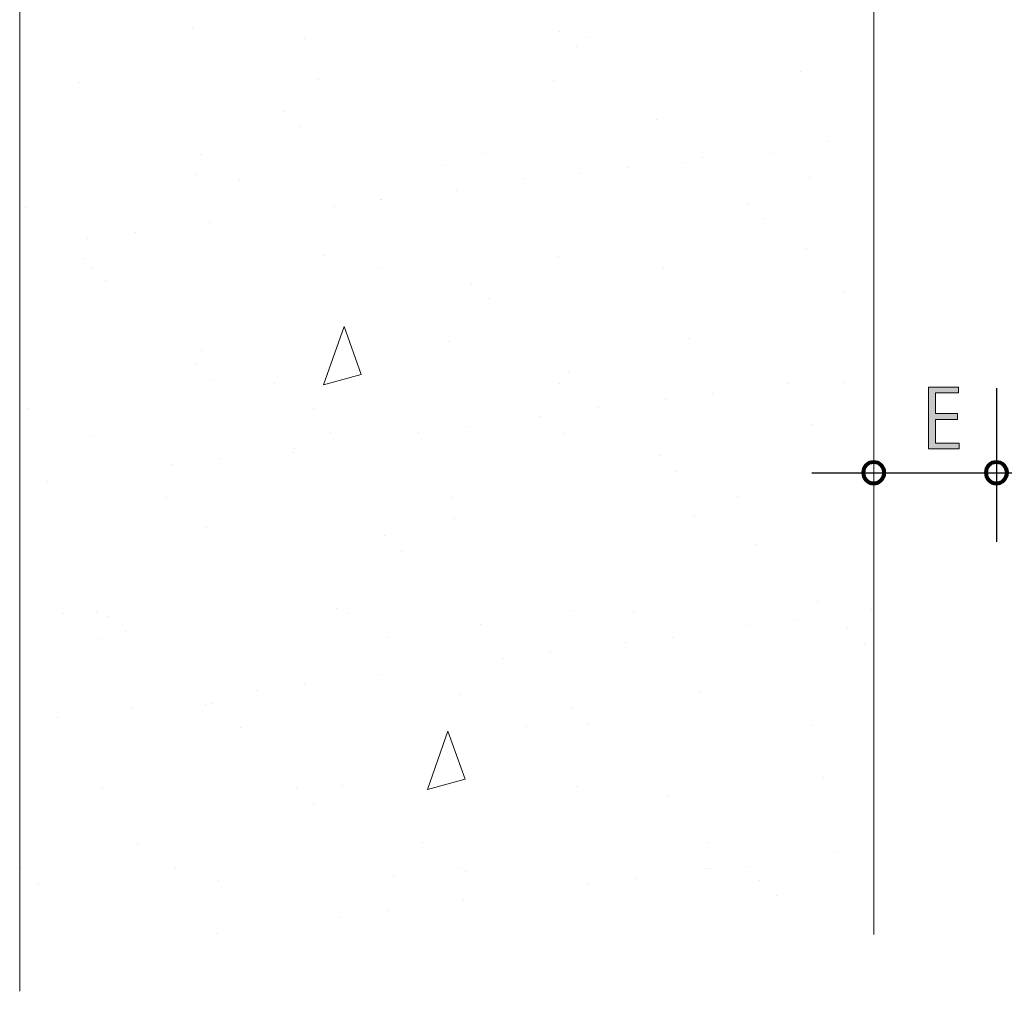
# Model space of a CAD drawing. Units: inches. Extents: x 123 to 641, y 110 to 519.
# Drawn here: x 154 to 258, y 110 to 213 of the extents above; entities that cross this region are included whole.
import ezdxf

# ---------------------------------------------------------------- set-up
doc = ezdxf.new("R2010")
doc.units = ezdxf.units.IN
doc.header["$MEASUREMENT"] = 0
doc.layers.add('BASE-OTHER', color=7, linetype='Continuous')
doc.layers.add('CDATEXT', color=7, linetype='Continuous')

# ---------------------------------------------------------------- blocks, each defined once
blk = doc.blocks.new('block 170')
at = {"color": 250, "lineweight": 25}
blk.add_lwpolyline([(160.45, 187.39), (160.45, 187.39)], dxfattribs=at)
blk = doc.blocks.new('block 171')
at = {"color": 250, "lineweight": 25}
blk.add_lwpolyline([(172.13, 196.35), (172.13, 196.35)], dxfattribs=at)
blk = doc.blocks.new('block 172')
at = {"color": 250, "lineweight": 25}
blk.add_lwpolyline([(185.19, 206.37), (185.19, 206.37)], dxfattribs=at)
blk = doc.blocks.new('block 177')
at = {"color": 250, "lineweight": 25}
blk.add_lwpolyline([(159.84, 206.05), (159.84, 206.05)], dxfattribs=at)
blk = doc.blocks.new('block 263')
at = {"color": 250, "lineweight": 25}
blk.add_lwpolyline([(161.06, 168.74), (161.06, 168.74)], dxfattribs=at)
blk = doc.blocks.new('block 264')
at = {"color": 250, "lineweight": 25}
blk.add_lwpolyline([(172.74, 177.7), (172.74, 177.7)], dxfattribs=at)
blk = doc.blocks.new('block 265')
at = {"color": 250, "lineweight": 25}
blk.add_lwpolyline([(185.8, 187.72), (185.8, 187.72)], dxfattribs=at)
blk = doc.blocks.new('block 266')
at = {"color": 250, "lineweight": 25}
blk.add_lwpolyline([(198.28, 197.29), (198.28, 197.29)], dxfattribs=at)
blk = doc.blocks.new('block 267')
at = {"color": 250, "lineweight": 25}
blk.add_lwpolyline([(209.95, 206.25), (209.95, 206.25)], dxfattribs=at)
blk = doc.blocks.new('block 270')
at = {"color": 250, "lineweight": 25}
blk.add_lwpolyline([(161.67, 150.08), (161.67, 150.08)], dxfattribs=at)
blk = doc.blocks.new('block 271')
at = {"color": 250, "lineweight": 25}
blk.add_lwpolyline([(173.35, 159.04), (173.35, 159.04)], dxfattribs=at)
blk = doc.blocks.new('block 272')
at = {"color": 250, "lineweight": 25}
blk.add_lwpolyline([(186.41, 169.06), (186.41, 169.06)], dxfattribs=at)
blk = doc.blocks.new('block 273')
at = {"color": 250, "lineweight": 25}
blk.add_lwpolyline([(198.89, 178.64), (198.89, 178.64)], dxfattribs=at)
blk = doc.blocks.new('block 274')
at = {"color": 250, "lineweight": 25}
blk.add_lwpolyline([(210.56, 187.6), (210.56, 187.6)], dxfattribs=at)
blk = doc.blocks.new('block 275')
at = {"color": 250, "lineweight": 25}
blk.add_lwpolyline([(223.62, 197.62), (223.62, 197.62)], dxfattribs=at)
blk = doc.blocks.new('block 276')
at = {"color": 250, "lineweight": 25}
blk.add_lwpolyline([(236.1, 207.2), (236.1, 207.2)], dxfattribs=at)
blk = doc.blocks.new('block 277')
at = {"color": 250, "lineweight": 25}
blk.add_lwpolyline([(162.28, 131.43), (162.28, 131.43)], dxfattribs=at)
blk = doc.blocks.new('block 278')
at = {"color": 250, "lineweight": 25}
blk.add_lwpolyline([(173.96, 140.39), (173.96, 140.39)], dxfattribs=at)
blk = doc.blocks.new('block 279')
at = {"color": 250, "lineweight": 25}
blk.add_lwpolyline([(187.02, 150.41), (187.02, 150.41)], dxfattribs=at)
blk = doc.blocks.new('block 280')
at = {"color": 250, "lineweight": 25}
blk.add_lwpolyline([(199.5, 159.98), (199.5, 159.98)], dxfattribs=at)
blk = doc.blocks.new('block 281')
at = {"color": 250, "lineweight": 25}
blk.add_lwpolyline([(211.17, 168.94), (211.17, 168.94)], dxfattribs=at)
blk = doc.blocks.new('block 282')
at = {"color": 250, "lineweight": 25}
blk.add_lwpolyline([(224.23, 178.96), (224.23, 178.96)], dxfattribs=at)
blk = doc.blocks.new('block 283')
at = {"color": 250, "lineweight": 25}
blk.add_lwpolyline([(236.71, 188.54), (236.71, 188.54)], dxfattribs=at)
blk = doc.blocks.new('block 284')
at = {"color": 250, "lineweight": 25}
blk.add_lwpolyline([(174.57, 121.73), (174.57, 121.73)], dxfattribs=at)
blk = doc.blocks.new('block 285')
at = {"color": 250, "lineweight": 25}
blk.add_lwpolyline([(187.63, 131.75), (187.63, 131.75)], dxfattribs=at)
blk = doc.blocks.new('block 286')
at = {"color": 250, "lineweight": 25}
blk.add_lwpolyline([(200.11, 141.33), (200.11, 141.33)], dxfattribs=at)
blk = doc.blocks.new('block 287')
at = {"color": 250, "lineweight": 25}
blk.add_lwpolyline([(211.78, 150.29), (211.78, 150.29)], dxfattribs=at)
blk = doc.blocks.new('block 288')
at = {"color": 250, "lineweight": 25}
blk.add_lwpolyline([(224.84, 160.31), (224.84, 160.31)], dxfattribs=at)
blk = doc.blocks.new('block 289')
at = {"color": 250, "lineweight": 25}
blk.add_lwpolyline([(237.32, 169.88), (237.32, 169.88)], dxfattribs=at)
blk = doc.blocks.new('block 290')
at = {"color": 250, "lineweight": 25}
blk.add_lwpolyline([(200.72, 122.67), (200.72, 122.67)], dxfattribs=at)
blk = doc.blocks.new('block 291')
at = {"color": 250, "lineweight": 25}
blk.add_lwpolyline([(212.39, 131.63), (212.39, 131.63)], dxfattribs=at)
blk = doc.blocks.new('block 292')
at = {"color": 250, "lineweight": 25}
blk.add_lwpolyline([(225.45, 141.65), (225.45, 141.65)], dxfattribs=at)
blk = doc.blocks.new('block 293')
at = {"color": 250, "lineweight": 25}
blk.add_lwpolyline([(237.93, 151.23), (237.93, 151.23)], dxfattribs=at)
blk = doc.blocks.new('block 294')
at = {"color": 250, "lineweight": 25}
blk.add_lwpolyline([(226.06, 123), (226.06, 123)], dxfattribs=at)
blk = doc.blocks.new('block 295')
at = {"color": 250, "lineweight": 25}
blk.add_lwpolyline([(238.54, 132.57), (238.54, 132.57)], dxfattribs=at)
blk = doc.blocks.new('block 399')
at = {"color": 250, "lineweight": 25}
blk.add_lwpolyline([(160.74, 189.53), (160.74, 189.53)], dxfattribs=at)
blk = doc.blocks.new('block 400')
at = {"color": 250, "lineweight": 25}
blk.add_lwpolyline([(165.77, 190.19), (165.77, 190.19)], dxfattribs=at)
blk = doc.blocks.new('block 401')
at = {"color": 250, "lineweight": 25}
blk.add_lwpolyline([(173.65, 191.23), (173.65, 191.23)], dxfattribs=at)
blk = doc.blocks.new('block 402')
at = {"color": 250, "lineweight": 25}
blk.add_lwpolyline([(186.8, 192.96), (186.8, 192.96)], dxfattribs=at)
blk = doc.blocks.new('block 403')
at = {"color": 250, "lineweight": 25}
blk.add_lwpolyline([(191.84, 193.63), (191.84, 193.63)], dxfattribs=at)
blk = doc.blocks.new('block 404')
at = {"color": 250, "lineweight": 25}
blk.add_lwpolyline([(199.71, 194.66), (199.71, 194.66)], dxfattribs=at)
blk = doc.blocks.new('block 405')
at = {"color": 250, "lineweight": 25}
blk.add_lwpolyline([(212.86, 196.39), (212.86, 196.39)], dxfattribs=at)
blk = doc.blocks.new('block 406')
at = {"color": 250, "lineweight": 25}
blk.add_lwpolyline([(217.9, 197.06), (217.9, 197.06)], dxfattribs=at)
blk = doc.blocks.new('block 407')
at = {"color": 250, "lineweight": 25}
blk.add_lwpolyline([(225.77, 198.09), (225.77, 198.09)], dxfattribs=at)
blk = doc.blocks.new('block 408')
at = {"color": 250, "lineweight": 25}
blk.add_lwpolyline([(238.92, 199.82), (238.92, 199.82)], dxfattribs=at)
blk = doc.blocks.new('block 409')
at = {"color": 250, "lineweight": 25}
blk.add_lwpolyline([(156.51, 163.91), (156.51, 163.91)], dxfattribs=at)
blk = doc.blocks.new('block 410')
at = {"color": 250, "lineweight": 25}
blk.add_lwpolyline([(169.66, 165.64), (169.66, 165.64)], dxfattribs=at)
blk = doc.blocks.new('block 411')
at = {"color": 250, "lineweight": 25}
blk.add_lwpolyline([(174.7, 166.3), (174.7, 166.3)], dxfattribs=at)
blk = doc.blocks.new('block 412')
at = {"color": 250, "lineweight": 25}
blk.add_lwpolyline([(182.57, 167.34), (182.57, 167.34)], dxfattribs=at)
blk = doc.blocks.new('block 413')
at = {"color": 250, "lineweight": 25}
blk.add_lwpolyline([(195.72, 169.07), (195.72, 169.07)], dxfattribs=at)
blk = doc.blocks.new('block 414')
at = {"color": 250, "lineweight": 25}
blk.add_lwpolyline([(200.76, 169.73), (200.76, 169.73)], dxfattribs=at)
blk = doc.blocks.new('block 415')
at = {"color": 250, "lineweight": 25}
blk.add_lwpolyline([(208.63, 170.77), (208.63, 170.77)], dxfattribs=at)
blk = doc.blocks.new('block 416')
at = {"color": 250, "lineweight": 25}
blk.add_lwpolyline([(221.78, 172.5), (221.78, 172.5)], dxfattribs=at)
blk = doc.blocks.new('block 417')
at = {"color": 250, "lineweight": 25}
blk.add_lwpolyline([(226.82, 173.16), (226.82, 173.16)], dxfattribs=at)
blk = doc.blocks.new('block 418')
at = {"color": 250, "lineweight": 25}
blk.add_lwpolyline([(234.7, 174.2), (234.7, 174.2)], dxfattribs=at)
blk = doc.blocks.new('block 419')
at = {"color": 250, "lineweight": 25}
blk.add_lwpolyline([(157.57, 138.98), (157.57, 138.98)], dxfattribs=at)
blk = doc.blocks.new('block 420')
at = {"color": 250, "lineweight": 25}
blk.add_lwpolyline([(165.44, 140.01), (165.44, 140.01)], dxfattribs=at)
blk = doc.blocks.new('block 421')
at = {"color": 250, "lineweight": 25}
blk.add_lwpolyline([(178.59, 141.75), (178.59, 141.75)], dxfattribs=at)
blk = doc.blocks.new('block 422')
at = {"color": 250, "lineweight": 25}
blk.add_lwpolyline([(183.63, 142.41), (183.63, 142.41)], dxfattribs=at)
blk = doc.blocks.new('block 423')
at = {"color": 250, "lineweight": 25}
blk.add_lwpolyline([(191.5, 143.45), (191.5, 143.45)], dxfattribs=at)
blk = doc.blocks.new('block 424')
at = {"color": 250, "lineweight": 25}
blk.add_lwpolyline([(204.65, 145.18), (204.65, 145.18)], dxfattribs=at)
blk = doc.blocks.new('block 425')
at = {"color": 250, "lineweight": 25}
blk.add_lwpolyline([(209.69, 145.84), (209.69, 145.84)], dxfattribs=at)
blk = doc.blocks.new('block 426')
at = {"color": 250, "lineweight": 25}
blk.add_lwpolyline([(217.56, 146.88), (217.56, 146.88)], dxfattribs=at)
blk = doc.blocks.new('block 427')
at = {"color": 250, "lineweight": 25}
blk.add_lwpolyline([(230.71, 148.61), (230.71, 148.61)], dxfattribs=at)
blk = doc.blocks.new('block 428')
at = {"color": 250, "lineweight": 25}
blk.add_lwpolyline([(235.75, 149.27), (235.75, 149.27)], dxfattribs=at)
blk = doc.blocks.new('block 429')
at = {"color": 250, "lineweight": 25}
blk.add_lwpolyline([(243.62, 150.31), (243.62, 150.31)], dxfattribs=at)
blk = doc.blocks.new('block 430')
at = {"color": 250, "lineweight": 25}
blk.add_lwpolyline([(174.36, 116.12), (174.36, 116.12)], dxfattribs=at)
blk = doc.blocks.new('block 431')
at = {"color": 250, "lineweight": 25}
blk.add_lwpolyline([(187.52, 117.85), (187.52, 117.85)], dxfattribs=at)
blk = doc.blocks.new('block 432')
at = {"color": 250, "lineweight": 25}
blk.add_lwpolyline([(192.55, 118.52), (192.55, 118.52)], dxfattribs=at)
blk = doc.blocks.new('block 433')
at = {"color": 250, "lineweight": 25}
blk.add_lwpolyline([(200.43, 119.55), (200.43, 119.55)], dxfattribs=at)
blk = doc.blocks.new('block 434')
at = {"color": 250, "lineweight": 25}
blk.add_lwpolyline([(213.58, 121.28), (213.58, 121.28)], dxfattribs=at)
blk = doc.blocks.new('block 435')
at = {"color": 250, "lineweight": 25}
blk.add_lwpolyline([(218.62, 121.95), (218.62, 121.95)], dxfattribs=at)
blk = doc.blocks.new('block 436')
at = {"color": 250, "lineweight": 25}
blk.add_lwpolyline([(226.49, 122.98), (226.49, 122.98)], dxfattribs=at)
blk = doc.blocks.new('block 437')
at = {"color": 250, "lineweight": 25}
blk.add_lwpolyline([(239.64, 124.72), (239.64, 124.72)], dxfattribs=at)
blk = doc.blocks.new('block 443')
at = {"color": 250, "lineweight": 25}
blk.add_lwpolyline([(213.78, 210.77), (213.78, 210.77)], dxfattribs=at)
blk = doc.blocks.new('block 444')
at = {"color": 250, "lineweight": 25}
blk.add_lwpolyline([(232.97, 198.55), (232.97, 198.55)], dxfattribs=at)
blk = doc.blocks.new('block 445')
at = {"color": 250, "lineweight": 25}
blk.add_lwpolyline([(237.05, 195.95), (237.05, 195.95)], dxfattribs=at)
blk = doc.blocks.new('block 526')
at = {"color": 250, "lineweight": 25}
blk.add_lwpolyline([(183.63, 210.72), (183.63, 210.72)], dxfattribs=at)
blk = doc.blocks.new('block 527')
at = {"color": 250, "lineweight": 25}
blk.add_lwpolyline([(202.82, 198.5), (202.82, 198.5)], dxfattribs=at)
blk = doc.blocks.new('block 528')
at = {"color": 250, "lineweight": 25}
blk.add_lwpolyline([(206.9, 195.89), (206.9, 195.89)], dxfattribs=at)
blk = doc.blocks.new('block 529')
at = {"color": 250, "lineweight": 25}
blk.add_lwpolyline([(221.6, 186.53), (221.6, 186.53)], dxfattribs=at)
blk = doc.blocks.new('block 530')
at = {"color": 250, "lineweight": 25}
blk.add_lwpolyline([(240.79, 174.31), (240.79, 174.31)], dxfattribs=at)
blk = doc.blocks.new('block 531')
at = {"color": 250, "lineweight": 25}
blk.add_lwpolyline([(172.67, 198.44), (172.67, 198.44)], dxfattribs=at)
blk = doc.blocks.new('block 532')
at = {"color": 250, "lineweight": 25}
blk.add_lwpolyline([(176.75, 195.84), (176.75, 195.84)], dxfattribs=at)
blk = doc.blocks.new('block 533')
at = {"color": 250, "lineweight": 25}
blk.add_lwpolyline([(191.45, 186.48), (191.45, 186.48)], dxfattribs=at)
blk = doc.blocks.new('block 534')
at = {"color": 250, "lineweight": 25}
blk.add_lwpolyline([(210.64, 174.25), (210.64, 174.25)], dxfattribs=at)
blk = doc.blocks.new('block 535')
at = {"color": 250, "lineweight": 25}
blk.add_lwpolyline([(214.72, 171.65), (214.72, 171.65)], dxfattribs=at)
blk = doc.blocks.new('block 536')
at = {"color": 250, "lineweight": 25}
blk.add_lwpolyline([(229.42, 162.29), (229.42, 162.29)], dxfattribs=at)
blk = doc.blocks.new('block 537')
at = {"color": 250, "lineweight": 25}
blk.add_lwpolyline([(161.3, 186.42), (161.3, 186.42)], dxfattribs=at)
blk = doc.blocks.new('block 538')
at = {"color": 250, "lineweight": 25}
blk.add_lwpolyline([(180.49, 174.2), (180.49, 174.2)], dxfattribs=at)
blk = doc.blocks.new('block 539')
at = {"color": 250, "lineweight": 25}
blk.add_lwpolyline([(184.57, 171.59), (184.57, 171.59)], dxfattribs=at)
blk = doc.blocks.new('block 540')
at = {"color": 250, "lineweight": 25}
blk.add_lwpolyline([(199.27, 162.23), (199.27, 162.23)], dxfattribs=at)
blk = doc.blocks.new('block 541')
at = {"color": 250, "lineweight": 25}
blk.add_lwpolyline([(218.46, 150.01), (218.46, 150.01)], dxfattribs=at)
blk = doc.blocks.new('block 542')
at = {"color": 250, "lineweight": 25}
blk.add_lwpolyline([(222.54, 147.41), (222.54, 147.41)], dxfattribs=at)
blk = doc.blocks.new('block 543')
at = {"color": 250, "lineweight": 25}
blk.add_lwpolyline([(237.24, 138.04), (237.24, 138.04)], dxfattribs=at)
blk = doc.blocks.new('block 544')
at = {"color": 250, "lineweight": 25}
blk.add_lwpolyline([(154.42, 171.54), (154.42, 171.54)], dxfattribs=at)
blk = doc.blocks.new('block 545')
at = {"color": 250, "lineweight": 25}
blk.add_lwpolyline([(169.12, 162.18), (169.12, 162.18)], dxfattribs=at)
blk = doc.blocks.new('block 546')
at = {"color": 250, "lineweight": 25}
blk.add_lwpolyline([(188.31, 149.95), (188.31, 149.95)], dxfattribs=at)
blk = doc.blocks.new('block 547')
at = {"color": 250, "lineweight": 25}
blk.add_lwpolyline([(192.39, 147.35), (192.39, 147.35)], dxfattribs=at)
blk = doc.blocks.new('block 548')
at = {"color": 250, "lineweight": 25}
blk.add_lwpolyline([(207.09, 137.99), (207.09, 137.99)], dxfattribs=at)
blk = doc.blocks.new('block 549')
at = {"color": 250, "lineweight": 25}
blk.add_lwpolyline([(226.28, 125.76), (226.28, 125.76)], dxfattribs=at)
blk = doc.blocks.new('block 550')
at = {"color": 250, "lineweight": 25}
blk.add_lwpolyline([(230.36, 123.16), (230.36, 123.16)], dxfattribs=at)
blk = doc.blocks.new('block 551')
at = {"color": 250, "lineweight": 25}
blk.add_lwpolyline([(158.16, 149.9), (158.16, 149.9)], dxfattribs=at)
blk = doc.blocks.new('block 552')
at = {"color": 250, "lineweight": 25}
blk.add_lwpolyline([(162.24, 147.3), (162.24, 147.3)], dxfattribs=at)
blk = doc.blocks.new('block 553')
at = {"color": 250, "lineweight": 25}
blk.add_lwpolyline([(176.94, 137.93), (176.94, 137.93)], dxfattribs=at)
blk = doc.blocks.new('block 554')
at = {"color": 250, "lineweight": 25}
blk.add_lwpolyline([(196.13, 125.71), (196.13, 125.71)], dxfattribs=at)
blk = doc.blocks.new('block 555')
at = {"color": 250, "lineweight": 25}
blk.add_lwpolyline([(200.21, 123.11), (200.21, 123.11)], dxfattribs=at)
blk = doc.blocks.new('block 556')
at = {"color": 250, "lineweight": 25}
blk.add_lwpolyline([(165.97, 125.65), (165.97, 125.65)], dxfattribs=at)
blk = doc.blocks.new('block 557')
at = {"color": 250, "lineweight": 25}
blk.add_lwpolyline([(170.06, 123.05), (170.06, 123.05)], dxfattribs=at)
blk = doc.blocks.new('block 565')
at = {"color": 250, "lineweight": 25}
blk.add_lwpolyline([(210.61, 211.48), (210.61, 211.48)], dxfattribs=at)
blk = doc.blocks.new('block 566')
at = {"color": 250, "lineweight": 25}
blk.add_lwpolyline([(212.4, 209.85), (212.4, 209.85)], dxfattribs=at)
blk = doc.blocks.new('block 567')
at = {"color": 250, "lineweight": 25}
blk.add_lwpolyline([(220.82, 202.13), (220.82, 202.13)], dxfattribs=at)
blk = doc.blocks.new('block 568')
at = {"color": 250, "lineweight": 25}
blk.add_lwpolyline([(230.46, 193.3), (230.46, 193.3)], dxfattribs=at)
blk = doc.blocks.new('block 569')
at = {"color": 250, "lineweight": 25}
blk.add_lwpolyline([(232.24, 191.66), (232.24, 191.66)], dxfattribs=at)
blk = doc.blocks.new('block 570')
at = {"color": 250, "lineweight": 25}
blk.add_lwpolyline([(240.66, 183.94), (240.66, 183.94)], dxfattribs=at)
blk = doc.blocks.new('block 652')
at = {"color": 250, "lineweight": 25}
blk.add_lwpolyline([(171.87, 211.81), (171.87, 211.81)], dxfattribs=at)
blk = doc.blocks.new('block 653')
at = {"color": 250, "lineweight": 25}
blk.add_lwpolyline([(181.51, 202.98), (181.51, 202.98)], dxfattribs=at)
blk = doc.blocks.new('block 654')
at = {"color": 250, "lineweight": 25}
blk.add_lwpolyline([(183.29, 201.35), (183.29, 201.35)], dxfattribs=at)
blk = doc.blocks.new('block 655')
at = {"color": 250, "lineweight": 25}
blk.add_lwpolyline([(191.71, 193.63), (191.71, 193.63)], dxfattribs=at)
blk = doc.blocks.new('block 656')
at = {"color": 250, "lineweight": 25}
blk.add_lwpolyline([(201.35, 184.8), (201.35, 184.8)], dxfattribs=at)
blk = doc.blocks.new('block 657')
at = {"color": 250, "lineweight": 25}
blk.add_lwpolyline([(203.14, 183.16), (203.14, 183.16)], dxfattribs=at)
blk = doc.blocks.new('block 658')
at = {"color": 250, "lineweight": 25}
blk.add_lwpolyline([(211.56, 175.45), (211.56, 175.45)], dxfattribs=at)
blk = doc.blocks.new('block 659')
at = {"color": 250, "lineweight": 25}
blk.add_lwpolyline([(221.2, 166.61), (221.2, 166.61)], dxfattribs=at)
blk = doc.blocks.new('block 660')
at = {"color": 250, "lineweight": 25}
blk.add_lwpolyline([(222.98, 164.98), (222.98, 164.98)], dxfattribs=at)
blk = doc.blocks.new('block 661')
at = {"color": 250, "lineweight": 25}
blk.add_lwpolyline([(231.4, 157.26), (231.4, 157.26)], dxfattribs=at)
blk = doc.blocks.new('block 662')
at = {"color": 250, "lineweight": 25}
blk.add_lwpolyline([(241.04, 148.43), (241.04, 148.43)], dxfattribs=at)
blk = doc.blocks.new('block 663')
at = {"color": 250, "lineweight": 25}
blk.add_lwpolyline([(242.82, 146.8), (242.82, 146.8)], dxfattribs=at)
blk = doc.blocks.new('block 664')
at = {"color": 250, "lineweight": 25}
blk.add_lwpolyline([(154.19, 192.85), (154.19, 192.85)], dxfattribs=at)
blk = doc.blocks.new('block 665')
at = {"color": 250, "lineweight": 25}
blk.add_lwpolyline([(162.61, 185.13), (162.61, 185.13)], dxfattribs=at)
blk = doc.blocks.new('block 666')
at = {"color": 250, "lineweight": 25}
blk.add_lwpolyline([(172.25, 176.3), (172.25, 176.3)], dxfattribs=at)
blk = doc.blocks.new('block 667')
at = {"color": 250, "lineweight": 25}
blk.add_lwpolyline([(174.03, 174.67), (174.03, 174.67)], dxfattribs=at)
blk = doc.blocks.new('block 668')
at = {"color": 250, "lineweight": 25}
blk.add_lwpolyline([(182.45, 166.95), (182.45, 166.95)], dxfattribs=at)
blk = doc.blocks.new('block 669')
at = {"color": 250, "lineweight": 25}
blk.add_lwpolyline([(192.09, 158.12), (192.09, 158.12)], dxfattribs=at)
blk = doc.blocks.new('block 670')
at = {"color": 250, "lineweight": 25}
blk.add_lwpolyline([(193.88, 156.48), (193.88, 156.48)], dxfattribs=at)
blk = doc.blocks.new('block 671')
at = {"color": 250, "lineweight": 25}
blk.add_lwpolyline([(202.3, 148.76), (202.3, 148.76)], dxfattribs=at)
blk = doc.blocks.new('block 672')
at = {"color": 250, "lineweight": 25}
blk.add_lwpolyline([(211.93, 139.93), (211.93, 139.93)], dxfattribs=at)
blk = doc.blocks.new('block 673')
at = {"color": 250, "lineweight": 25}
blk.add_lwpolyline([(213.72, 138.3), (213.72, 138.3)], dxfattribs=at)
blk = doc.blocks.new('block 674')
at = {"color": 250, "lineweight": 25}
blk.add_lwpolyline([(222.14, 130.58), (222.14, 130.58)], dxfattribs=at)
blk = doc.blocks.new('block 675')
at = {"color": 250, "lineweight": 25}
blk.add_lwpolyline([(231.78, 121.75), (231.78, 121.75)], dxfattribs=at)
blk = doc.blocks.new('block 676')
at = {"color": 250, "lineweight": 25}
blk.add_lwpolyline([(233.56, 120.11), (233.56, 120.11)], dxfattribs=at)
blk = doc.blocks.new('block 677')
at = {"color": 250, "lineweight": 25}
blk.add_lwpolyline([(162.99, 149.62), (162.99, 149.62)], dxfattribs=at)
blk = doc.blocks.new('block 678')
at = {"color": 250, "lineweight": 25}
blk.add_lwpolyline([(164.77, 147.98), (164.77, 147.98)], dxfattribs=at)
blk = doc.blocks.new('block 679')
at = {"color": 250, "lineweight": 25}
blk.add_lwpolyline([(173.19, 140.27), (173.19, 140.27)], dxfattribs=at)
blk = doc.blocks.new('block 680')
at = {"color": 250, "lineweight": 25}
blk.add_lwpolyline([(182.83, 131.44), (182.83, 131.44)], dxfattribs=at)
blk = doc.blocks.new('block 681')
at = {"color": 250, "lineweight": 25}
blk.add_lwpolyline([(184.61, 129.8), (184.61, 129.8)], dxfattribs=at)
blk = doc.blocks.new('block 682')
at = {"color": 250, "lineweight": 25}
blk.add_lwpolyline([(193.04, 122.08), (193.04, 122.08)], dxfattribs=at)
blk = doc.blocks.new('block 683')
at = {"color": 250, "lineweight": 25}
blk.add_lwpolyline([(153.73, 122.94), (153.73, 122.94)], dxfattribs=at)
blk = doc.blocks.new('block 684')
at = {"color": 250, "lineweight": 25}
blk.add_lwpolyline([(155.51, 121.3), (155.51, 121.3)], dxfattribs=at)
blk = doc.blocks.new('block 713')
at = {"color": 250, "lineweight": 80}
blk.add_open_spline([(242.71, 164.8), (242.71, 165.42), (243.21, 165.92), (243.83, 165.92), (244.44, 165.92), (244.94, 165.42), (244.94, 164.8), (244.94, 164.19), (244.44, 163.69), (243.83, 163.69), (243.21, 163.69), (242.71, 164.19), (242.71, 164.8)], degree=3, knots=[0, 0, 0, 0, 1, 1, 1, 2, 2, 2, 3, 3, 3, 4, 4, 4, 4], dxfattribs=at)
blk = doc.blocks.new('block 714')
at = {"color": 250, "lineweight": 80}
blk.add_open_spline([(255.68, 164.8), (255.68, 165.42), (256.18, 165.92), (256.8, 165.92), (257.42, 165.92), (257.92, 165.42), (257.92, 164.8), (257.92, 164.19), (257.42, 163.69), (256.8, 163.69), (256.18, 163.69), (255.68, 164.19), (255.68, 164.8)], degree=3, knots=[0, 0, 0, 0, 1, 1, 1, 2, 2, 2, 3, 3, 3, 4, 4, 4, 4], dxfattribs=at)
blk = doc.blocks.new('block 772')
at = {"layer": 'BASE-OTHER', "color": 250, "lineweight": 18}
blk.add_lwpolyline([(198.82, 137.48), (196.66, 131.32)], dxfattribs=at)
blk = doc.blocks.new('block 773')
at = {"layer": 'BASE-OTHER', "color": 250, "lineweight": 18}
blk.add_lwpolyline([(196.66, 131.32), (200.63, 132.42)], dxfattribs=at)
blk = doc.blocks.new('block 774')
at = {"layer": 'BASE-OTHER', "color": 250, "lineweight": 18}
blk.add_lwpolyline([(200.63, 132.42), (198.82, 137.48)], dxfattribs=at)
blk = doc.blocks.new('block 775')
at = {"layer": 'BASE-OTHER', "color": 250, "lineweight": 18}
blk.add_lwpolyline([(187.84, 180.26), (185.68, 174.09)], dxfattribs=at)
blk = doc.blocks.new('block 776')
at = {"layer": 'BASE-OTHER', "color": 250, "lineweight": 18}
blk.add_lwpolyline([(185.68, 174.09), (189.65, 175.19)], dxfattribs=at)
blk = doc.blocks.new('block 777')
at = {"layer": 'BASE-OTHER', "color": 250, "lineweight": 18}
blk.add_lwpolyline([(189.65, 175.19), (187.84, 180.26)], dxfattribs=at)
blk = doc.blocks.new('block 802')
at = {"layer": 'BASE-OTHER', "color": 250, "lineweight": 18}
blk.add_lwpolyline([(243.83, 116), (243.83, 388.11), (229.78, 388.11), (229.78, 400.83), (243.69, 400.83), (243.83, 448.85), (153.56, 448.85), (153.56, 110)], dxfattribs=at)
blk = doc.blocks.new('block 992')
at = {"layer": 'CDATEXT'}
h = blk.add_hatch(color=250, dxfattribs=at)
h.dxf.hatch_style = 2
h.paths.add_polyline_path([(249.62, 167.31), (249.62, 173.85), (252.78, 173.85), (252.78, 173.23), (250.36, 173.23), (250.36, 171.05), (252.67, 171.05), (252.67, 170.43), (250.36, 170.43), (250.36, 167.93), (252.87, 167.93), (252.87, 167.31)])
at = {"layer": 'CDATEXT', "lineweight": 0}
blk.add_lwpolyline([(249.62, 167.31), (249.62, 173.85), (252.78, 173.85), (252.78, 173.23), (250.36, 173.23), (250.36, 171.05), (252.67, 171.05), (252.67, 170.43), (250.36, 170.43), (250.36, 167.93), (252.87, 167.93), (252.87, 167.31), (249.62, 167.31)], dxfattribs=at)
blk = doc.blocks.new('block 991')
at = {"layer": 'CDATEXT'}
blk.add_blockref('block 992', (0, 0), dxfattribs=at)
blk = doc.blocks.new('block 993')
at = {"layer": 'CDATEXT', "color": 250, "lineweight": 25}
blk.add_lwpolyline([(237.28, 164.8), (262.83, 164.8)], dxfattribs=at)
blk = doc.blocks.new('block 994')
at = {"layer": 'CDATEXT', "color": 250, "lineweight": 25}
blk.add_lwpolyline([(256.8, 173.72), (256.8, 157.5)], dxfattribs=at)

msp = doc.modelspace()

# ---------------------------------------------------------------- block references
for name in ['block 652', 'block 565', 'block 526', 'block 443', 'block 566', 'block 276', 'block 172', 'block 267', 'block 177', 'block 653', 'block 567', 'block 654', 'block 408', 'block 531', 'block 527', 'block 407', 'block 444', 'block 266', 'block 406', 'block 275', 'block 171', 'block 532', 'block 528', 'block 405', 'block 445', 'block 404', 'block 655', 'block 403', 'block 664', 'block 402', 'block 568', 'block 569', 'block 401', 'block 399', 'block 400', 'block 283', 'block 170', 'block 265', 'block 274', 'block 537', 'block 533', 'block 529', 'block 665', 'block 656', 'block 570', 'block 657', 'block 273', 'block 282', 'block 264', 'block 666', 'block 658', 'block 667', 'block 538', 'block 534', 'block 418', 'block 530', 'block 417', 'block 416', 'block 544', 'block 539', 'block 415', 'block 535', 'block 414', 'block 289', 'block 263', 'block 272', 'block 413', 'block 281', 'block 668', 'block 412', 'block 659', 'block 410', 'block 411', 'block 713', 'block 714', 'block 660', 'block 409', 'block 545', 'block 540', 'block 536', 'block 288', 'block 280', 'block 271', 'block 669', 'block 661', 'block 670', 'block 293', 'block 551', 'block 270', 'block 279', 'block 546', 'block 287', 'block 541', 'block 429', 'block 677', 'block 428', 'block 678', 'block 671', 'block 427', 'block 662', 'block 552', 'block 547', 'block 426', 'block 542', 'block 663', 'block 425', 'block 424', 'block 423', 'block 421', 'block 422', 'block 292', 'block 286', 'block 420', 'block 679', 'block 278', 'block 672', 'block 419', 'block 553', 'block 548', 'block 673', 'block 543', 'block 295', 'block 277', 'block 680', 'block 285', 'block 291', 'block 674', 'block 681', 'block 556', 'block 554', 'block 549', 'block 437', 'block 683', 'block 557', 'block 555', 'block 294', 'block 436', 'block 550', 'block 682', 'block 290', 'block 435', 'block 684', 'block 284', 'block 434', 'block 675', 'block 676', 'block 433', 'block 431', 'block 432', 'block 430']:
    msp.add_blockref(name, (0, 0))
at = {"layer": 'BASE-OTHER'}
for name in ['block 802', 'block 775', 'block 777', 'block 776', 'block 772', 'block 774', 'block 773']:
    msp.add_blockref(name, (0, 0), dxfattribs=at)
at = {"layer": 'CDATEXT'}
for name in ['block 991', 'block 994', 'block 993']:
    msp.add_blockref(name, (0, 0), dxfattribs=at)

doc.saveas('drawing.dxf')
